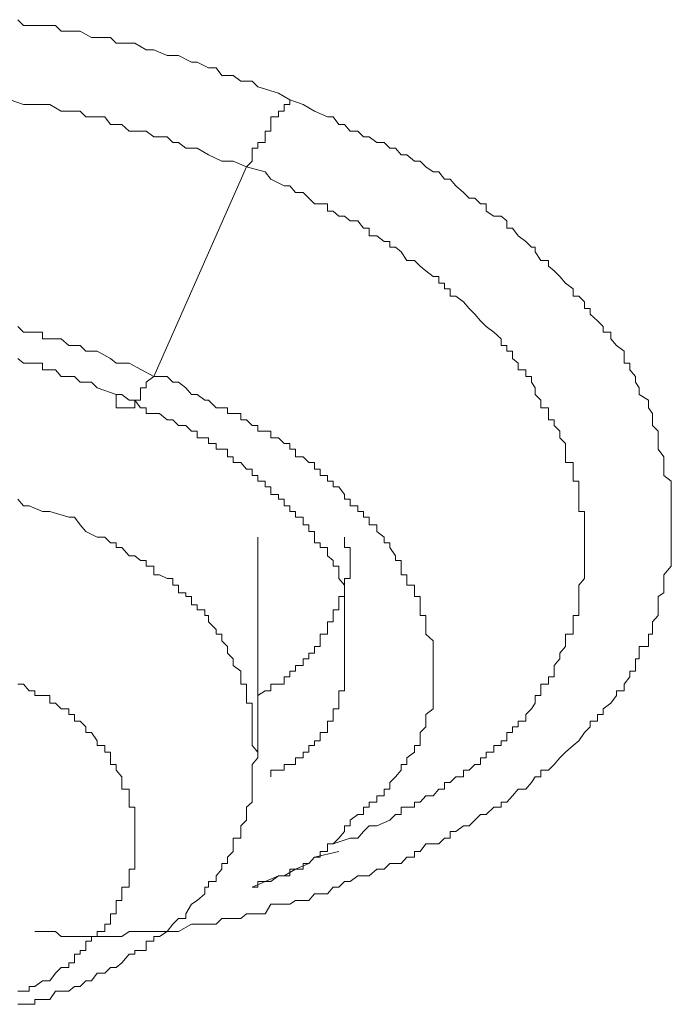
# Model space of a CAD drawing. Units: inches. Extents: x -221 to 731, y -566 to 116.
# Drawn here: x 16 to 19, y -77 to -73 of the extents above; entities that cross this region are included whole.
import ezdxf

# ---------------------------------------------------------------- set-up
doc = ezdxf.new("R2010")
doc.units = ezdxf.units.IN
doc.header["$MEASUREMENT"] = 0
doc.layers.add('图层 1', color=7, linetype='Continuous')

msp = doc.modelspace()

# ---------------------------------------------------------------- linework, layer by layer
at = {"layer": '图层 1', "color": 7, "lineweight": 9}
for points in [[(16.4758, -72.9222), (16.4995, -72.9459), (16.5469, -72.9459), (16.5785, -72.9459), (16.6338, -72.9459), (16.6575, -72.9696), (16.7128, -72.9696), (16.7365, -72.9696), (16.7839, -72.9972), (16.8076, -72.9972), (16.8629, -72.9972), (16.8866, -73.0209), (16.9419, -73.0209), (16.9656, -73.0209), (17.013, -73.0486), (17.0446, -73.0486), (17.0999, -73.0723), (17.1236, -73.0723), (17.1473, -73.0723), (17.2026, -73.0999), (17.2263, -73.0999), (17.2737, -73.1236), (17.3053, -73.1236), (17.329, -73.1552), (17.3764, -73.1552), (17.408, -73.1789), (17.4554, -73.1789), (17.4791, -73.2026), (17.566, -73.2303), (17.6134, -73.2579)], [(16.4442, -73.2579), (16.4995, -73.2777), (16.5232, -73.2777), (16.5469, -73.2777), (16.5785, -73.2777), (16.6101, -73.2777), (16.6575, -73.3053), (16.6891, -73.3053), (16.7128, -73.3053), (16.7365, -73.3053), (16.7602, -73.329), (16.8076, -73.329), (16.8392, -73.329), (16.8629, -73.3606), (16.8866, -73.3606), (16.9103, -73.3606), (16.9419, -73.3883), (16.9656, -73.3883), (17.013, -73.3883), (17.0446, -73.412), (17.0683, -73.412), (17.0999, -73.412), (17.1236, -73.4357), (17.1473, -73.4357), (17.1789, -73.4594), (17.2026, -73.4594), (17.2263, -73.4594), (17.2737, -73.487), (17.329, -73.5147), (17.3764, -73.5147), (17.4317, -73.5384)], [(17.6134, -73.2579), (17.6687, -73.2777), (17.7161, -73.3053), (17.7714, -73.329), (17.7951, -73.329), (17.8188, -73.3606), (17.8425, -73.3606), (17.8662, -73.3883), (17.8978, -73.3883), (17.9215, -73.412), (17.9452, -73.412), (17.9768, -73.4357), (18.0084, -73.4357), (18.0321, -73.4594), (18.0558, -73.4594), (18.0795, -73.487), (18.1032, -73.487), (18.1348, -73.5147), (18.1585, -73.5147), (18.1822, -73.5384), (18.2138, -73.5581), (18.2375, -73.5581), (18.2612, -73.5897), (18.2849, -73.5897), (18.3086, -73.6174), (18.3402, -73.645), (18.3639, -73.6687), (18.3876, -73.6687), (18.4113, -73.6924), (18.435, -73.6924), (18.435, -73.724), (18.4666, -73.7438), (18.4982, -73.7438), (18.5219, -73.7635), (18.5219, -73.7951), (18.5456, -73.7951), (18.5693, -73.8267), (18.6009, -73.8504), (18.6246, -73.8741), (18.6404, -73.8741), (18.6404, -73.8939), (18.6641, -73.9294), (18.6957, -73.9294), (18.6957, -73.9531), (18.7194, -73.9729), (18.7431, -73.9966), (18.7668, -74.0242), (18.7984, -74.0479), (18.7984, -74.0795), (18.8221, -74.0795), (18.8458, -74.1032), (18.8458, -74.1309), (18.8695, -74.1309), (18.8695, -74.1546), (18.9011, -74.1822), (18.9248, -74.2059), (18.9248, -74.2296), (18.9564, -74.2296), (18.9564, -74.2573), (18.9801, -74.2849), (19.0117, -74.3086), (19.0117, -74.3402), (19.0117, -74.36), (19.0354, -74.36), (19.0354, -74.3876), (19.0591, -74.4153), (19.0591, -74.439), (19.0749, -74.4627), (19.0749, -74.4903), (19.1144, -74.514), (19.1144, -74.5456), (19.1302, -74.5693), (19.1302, -74.597), (19.1302, -74.6207), (19.1539, -74.6444), (19.1539, -74.672), (19.1539, -74.6957), (19.1539, -74.7194), (19.1776, -74.751), (19.1776, -74.7747), (19.1776, -74.8024), (19.1776, -74.83), (19.2092, -74.8537), (19.2092, -74.8774), (19.2092, -74.909), (19.2092, -74.9288), (19.2092, -74.9564), (19.2092, -74.9801), (19.2092, -75.0038), (19.2092, -75.0354), (19.2092, -75.0631), (19.2092, -75.0868), (19.2092, -75.1105), (19.2092, -75.1302), (19.2092, -75.1658), (19.2092, -75.1855), (19.2092, -75.2092), (19.1776, -75.2448), (19.1776, -75.2606), (19.1776, -75.2882), (19.1776, -75.3198), (19.1539, -75.3356), (19.1539, -75.3712), (19.1539, -75.3909), (19.1539, -75.4146), (19.1302, -75.4423), (19.1302, -75.4739), (19.1302, -75.4936), (19.1144, -75.4936), (19.1144, -75.5213), (19.1144, -75.545), (19.0749, -75.545), (19.0749, -75.5726), (19.0749, -75.5963), (19.0591, -75.5963), (19.0591, -75.624), (19.0591, -75.6477), (19.0354, -75.6477), (19.0354, -75.6714), (19.0117, -75.703), (19.0117, -75.7306), (18.9801, -75.7306), (18.9801, -75.7504), (18.9564, -75.782), (18.9248, -75.8057), (18.9248, -75.8294), (18.9011, -75.8294), (18.9011, -75.857), (18.8695, -75.857), (18.8695, -75.8807), (18.8458, -75.9044), (18.8221, -75.94), (18.7984, -75.9597), (18.7668, -75.9874), (18.7431, -76.0111), (18.7194, -76.0387), (18.6957, -76.0624), (18.6641, -76.0624), (18.6641, -76.0901), (18.6404, -76.0901), (18.6246, -76.1138), (18.6009, -76.1414), (18.5693, -76.1414), (18.5456, -76.1691), (18.5219, -76.1967), (18.4982, -76.1967), (18.4982, -76.2165), (18.4666, -76.2165), (18.435, -76.2481), (18.4113, -76.2481), (18.3876, -76.2718), (18.3639, -76.2955), (18.3402, -76.2955), (18.3086, -76.3192), (18.2849, -76.3192), (18.2849, -76.3468), (18.2612, -76.3468), (18.2375, -76.3705), (18.2138, -76.3705), (18.1822, -76.3705), (18.1585, -76.4021), (18.1348, -76.4021), (18.1348, -76.4258), (18.1032, -76.4258), (18.0795, -76.4535), (18.0558, -76.4535), (18.0321, -76.4535), (18.0084, -76.4772), (17.9768, -76.4772), (17.9452, -76.5048), (17.9215, -76.5048), (17.8978, -76.5048), (17.8662, -76.5285), (17.8425, -76.5285), (17.8188, -76.5522), (17.7951, -76.5522), (17.7714, -76.5799), (17.7398, -76.5799), (17.7161, -76.5799), (17.6924, -76.6075), (17.6687, -76.6075), (17.6371, -76.6075), (17.6134, -76.6233), (17.5897, -76.6233), (17.5344, -76.6233), (17.5107, -76.6628), (17.4791, -76.6628), (17.4554, -76.6628), (17.4317, -76.6628), (17.408, -76.6826), (17.3764, -76.6826), (17.3527, -76.6826), (17.329, -76.6826), (17.3053, -76.7063), (17.2737, -76.7063), (17.2579, -76.7063), (17.2263, -76.7063), (17.2026, -76.7063), (17.1473, -76.7379), (17.1236, -76.7379), (17.0999, -76.7379), (17.0683, -76.7379), (17.0446, -76.7379), (17.013, -76.7379), (16.9893, -76.7379), (16.9656, -76.7379), (16.9419, -76.7379), (16.9103, -76.7576), (16.8866, -76.7576), (16.8629, -76.7576), (16.8392, -76.7576), (16.8076, -76.7576), (16.7839, -76.7576), (16.7365, -76.7576), (16.7128, -76.7576), (16.6891, -76.7576), (16.6575, -76.7576), (16.6338, -76.7379), (16.5469, -76.7379)], [(17.6134, -73.2579), (17.6134, -73.2777), (17.5897, -73.2777), (17.5897, -73.3053), (17.566, -73.3053), (17.566, -73.329), (17.5344, -73.329), (17.5344, -73.3606), (17.5344, -73.3883), (17.5107, -73.3883), (17.5107, -73.412), (17.5107, -73.4357), (17.4791, -73.4357), (17.4791, -73.4594), (17.4554, -73.4594), (17.4554, -73.487), (17.4554, -73.5147), (17.4317, -73.5384)], [(17.4317, -73.5384), (17.0446, -74.4153)], [(17.4317, -73.5384), (17.5107, -73.5581), (17.5344, -73.5897), (17.5897, -73.6174), (17.6134, -73.6174), (17.6371, -73.645), (17.6687, -73.645), (17.6924, -73.6687), (17.7161, -73.6924), (17.7398, -73.6924), (17.7714, -73.6924), (17.7714, -73.724), (17.7951, -73.724), (17.8188, -73.7438), (17.8425, -73.7438), (17.8662, -73.7635), (17.8978, -73.7635), (17.9215, -73.7951), (17.9452, -73.7951), (17.9452, -73.8267), (17.9768, -73.8267), (18.0084, -73.8504), (18.0321, -73.8504), (18.0321, -73.8741), (18.0558, -73.8741), (18.0795, -73.8939), (18.1032, -73.9294), (18.1348, -73.9294), (18.1585, -73.9531), (18.1822, -73.9729), (18.2138, -73.9966), (18.2375, -73.9966), (18.2375, -74.0242), (18.2612, -74.0242), (18.2612, -74.0479), (18.2849, -74.0479), (18.2849, -74.0795), (18.3086, -74.0795), (18.3402, -74.1032), (18.3639, -74.1309), (18.3876, -74.1546), (18.4113, -74.1822), (18.435, -74.2059), (18.4666, -74.2296), (18.4982, -74.2573), (18.4982, -74.2849), (18.5219, -74.2849), (18.5219, -74.3086), (18.5456, -74.3086), (18.5456, -74.3402), (18.5693, -74.36), (18.5693, -74.3876), (18.6009, -74.3876), (18.6009, -74.4153), (18.6246, -74.4153), (18.6246, -74.439), (18.6404, -74.4627), (18.6404, -74.4903), (18.6641, -74.514), (18.6641, -74.5456), (18.6957, -74.5456), (18.6957, -74.5693), (18.6957, -74.597), (18.7194, -74.597), (18.7194, -74.6207), (18.7431, -74.6444), (18.7431, -74.672), (18.7668, -74.6957), (18.7668, -74.7194), (18.7668, -74.751), (18.7668, -74.7747), (18.7984, -74.7747), (18.7984, -74.8024), (18.7984, -74.83), (18.7984, -74.8537), (18.8221, -74.8537), (18.8221, -74.8774), (18.8221, -74.909), (18.8221, -74.9288), (18.8221, -74.9564), (18.8221, -74.9801), (18.8458, -74.9801), (18.8458, -75.0038), (18.8458, -75.0354), (18.8458, -75.0631), (18.8458, -75.0868), (18.8458, -75.1105), (18.8458, -75.1302), (18.8458, -75.1658), (18.8458, -75.1855), (18.8458, -75.2092), (18.8458, -75.2448), (18.8458, -75.2606), (18.8221, -75.2882), (18.8221, -75.3198), (18.8221, -75.3356), (18.8221, -75.3712), (18.8221, -75.3909), (18.8221, -75.4146), (18.7984, -75.4146), (18.7984, -75.4423), (18.7984, -75.4739), (18.7984, -75.4936), (18.7668, -75.4936), (18.7668, -75.5213), (18.7668, -75.545), (18.7431, -75.5726), (18.7431, -75.5963), (18.7194, -75.624), (18.7194, -75.6477), (18.7194, -75.6714), (18.6957, -75.6714), (18.6957, -75.703), (18.6641, -75.703), (18.6641, -75.7306), (18.6641, -75.7504), (18.6404, -75.7504), (18.6404, -75.782), (18.6246, -75.8057), (18.6009, -75.8294), (18.6009, -75.857), (18.5693, -75.857), (18.5693, -75.8807), (18.5456, -75.8807), (18.5456, -75.9044), (18.5219, -75.9044), (18.5219, -75.94), (18.4982, -75.94), (18.4982, -75.9597), (18.4666, -75.9597), (18.4666, -75.9874), (18.435, -75.9874), (18.435, -76.0111), (18.4113, -76.0111), (18.4113, -76.0387), (18.3876, -76.0387), (18.3639, -76.0624), (18.3402, -76.0624), (18.3402, -76.0901), (18.3086, -76.0901), (18.2849, -76.1138), (18.2612, -76.1138), (18.2612, -76.1414), (18.2375, -76.1414), (18.2138, -76.1691), (18.1822, -76.1691), (18.1585, -76.1967), (18.1348, -76.1967), (18.1348, -76.2165), (18.1032, -76.2165), (18.0795, -76.2165), (18.0795, -76.2481), (18.0558, -76.2481), (18.0321, -76.2718), (17.9768, -76.2955), (17.9452, -76.2955), (17.9215, -76.3192), (17.8978, -76.3468), (17.8662, -76.3468), (17.7951, -76.3705)], [(17.0446, -74.4153), (16.9419, -74.36), (16.8866, -74.36), (16.8629, -74.3402), (16.8076, -74.3086), (16.7839, -74.3086), (16.7602, -74.3086), (16.7365, -74.2849), (16.7128, -74.2849), (16.6891, -74.2849), (16.6575, -74.2573), (16.6338, -74.2573), (16.6101, -74.2573), (16.5785, -74.2573), (16.5785, -74.2296), (16.5469, -74.2296), (16.5232, -74.2296), (16.4995, -74.2296), (16.4758, -74.2059)], [(16.4758, -74.3402), (16.4995, -74.36), (16.5232, -74.36), (16.5469, -74.36), (16.5785, -74.36), (16.5785, -74.3876), (16.6101, -74.3876), (16.6338, -74.3876), (16.6575, -74.4153), (16.7128, -74.4153), (16.7365, -74.439), (16.7602, -74.439), (16.7839, -74.439), (16.8076, -74.4627), (16.8866, -74.4903)], [(16.8866, -74.4903), (16.8866, -74.514), (16.8866, -74.5456), (16.9103, -74.5456), (16.9419, -74.5456), (16.9656, -74.5456), (16.9656, -74.514), (16.9893, -74.514), (16.9893, -74.4903), (16.9893, -74.4627), (17.013, -74.4627), (17.013, -74.439), (17.0446, -74.4153)], [(17.8662, -76.2718), (17.8978, -76.2481), (17.9215, -76.2481), (17.9215, -76.2165), (17.9452, -76.2165), (17.9452, -76.1967), (17.9768, -76.1967), (17.9768, -76.1691), (18.0084, -76.1691), (18.0084, -76.1414), (18.0321, -76.1414), (18.0321, -76.1138), (18.0558, -76.0901), (18.0795, -76.0624), (18.0795, -76.0387), (18.1032, -76.0387), (18.1032, -76.0111), (18.1348, -75.9874), (18.1348, -75.9597), (18.1585, -75.9597), (18.1585, -75.94), (18.1585, -75.9044), (18.1822, -75.8807), (18.1822, -75.857), (18.1822, -75.8294), (18.2138, -75.8057), (18.2138, -75.782), (18.2138, -75.7504), (18.2138, -75.7306), (18.2138, -75.703), (18.2138, -75.6714), (18.2138, -75.6477), (18.2138, -75.624), (18.2138, -75.5963), (18.2138, -75.5726), (18.2138, -75.545), (18.2138, -75.5213), (18.1822, -75.4936), (18.1822, -75.4739), (18.1822, -75.4423), (18.1822, -75.4146), (18.1585, -75.4146), (18.1585, -75.3909), (18.1585, -75.3712), (18.1585, -75.3356), (18.1348, -75.3356), (18.1348, -75.3198), (18.1348, -75.2882), (18.1032, -75.2882), (18.1032, -75.2606), (18.1032, -75.2448), (18.0795, -75.2448), (18.0795, -75.2092), (18.0795, -75.1855), (18.0558, -75.1855), (18.0558, -75.1658), (18.0321, -75.1302), (18.0321, -75.1105), (18.0084, -75.1105), (18.0084, -75.0868), (17.9768, -75.0631), (17.9768, -75.0354), (17.9452, -75.0354), (17.9452, -75.0038), (17.9215, -75.0038), (17.9215, -74.9801), (17.8978, -74.9801), (17.8978, -74.9564), (17.8662, -74.9564), (17.8662, -74.9288), (17.8425, -74.9288), (17.8425, -74.909), (17.8188, -74.8774), (17.7951, -74.8774), (17.7951, -74.8537), (17.7714, -74.8537), (17.7714, -74.83), (17.7398, -74.83), (17.7398, -74.8024), (17.7161, -74.8024), (17.7161, -74.7747), (17.6924, -74.7747), (17.6687, -74.751), (17.6371, -74.751), (17.6371, -74.7194), (17.6134, -74.7194), (17.6134, -74.6957), (17.5897, -74.6957), (17.566, -74.672), (17.5344, -74.672), (17.5344, -74.6444), (17.5107, -74.6444), (17.4791, -74.6444), (17.4791, -74.6207), (17.4554, -74.6207), (17.4317, -74.597), (17.408, -74.597), (17.408, -74.5693), (17.3764, -74.5693), (17.3527, -74.5693), (17.3527, -74.5456), (17.329, -74.5456), (17.3053, -74.5456), (17.2737, -74.514), (17.2579, -74.514), (17.2263, -74.4903), (17.2026, -74.4903), (17.1789, -74.4627), (17.1473, -74.439), (17.1236, -74.439), (17.0999, -74.4153), (17.0446, -74.4153)], [(16.8866, -74.4903), (16.9103, -74.4903), (16.9419, -74.514), (16.9656, -74.514), (16.9893, -74.5456), (17.013, -74.5456), (17.013, -74.5693), (17.0446, -74.5693), (17.0683, -74.5693), (17.0999, -74.597), (17.1236, -74.597), (17.1473, -74.6207), (17.1789, -74.6207), (17.2026, -74.6444), (17.2263, -74.6444), (17.2263, -74.672), (17.2579, -74.672), (17.2737, -74.672), (17.2737, -74.6957), (17.3053, -74.6957), (17.3053, -74.7194), (17.329, -74.7194), (17.3527, -74.7194), (17.3527, -74.751), (17.3764, -74.751), (17.3764, -74.7747), (17.408, -74.7747), (17.4317, -74.8024), (17.4554, -74.8024), (17.4554, -74.83), (17.4791, -74.83), (17.4791, -74.8537), (17.5107, -74.8537), (17.5107, -74.8774), (17.5344, -74.8774), (17.5344, -74.909), (17.566, -74.909), (17.566, -74.9288), (17.5897, -74.9288), (17.5897, -74.9564), (17.6134, -74.9564), (17.6134, -74.9801), (17.6371, -74.9801), (17.6371, -75.0038), (17.6687, -75.0038), (17.6687, -75.0354), (17.6924, -75.0354), (17.6924, -75.0631), (17.7161, -75.0631), (17.7161, -75.0868), (17.7161, -75.1105), (17.7398, -75.1105), (17.7398, -75.1302), (17.7714, -75.1302), (17.7714, -75.1658), (17.7951, -75.1855), (17.7951, -75.2092), (17.8188, -75.2092), (17.8188, -75.2448), (17.8188, -75.2606), (17.8425, -75.2882), (17.8425, -75.3198), (17.8425, -75.3356), (17.8425, -75.3712), (17.8425, -75.3909), (17.8425, -75.4146), (17.8425, -75.4423), (17.8425, -75.4739), (17.8425, -75.4936), (17.8425, -75.5213)], [(16.6891, -75.0038), (16.6101, -74.9801), (16.5785, -74.9801), (16.5232, -74.9564), (16.4995, -74.9564), (16.4758, -74.9288)], [(16.4758, -77.042), (16.4995, -77.042), (16.5232, -77.042), (16.5469, -77.042), (16.5469, -77.0223), (16.5785, -77.0223), (16.6101, -77.0223), (16.6338, -76.9867), (16.6575, -76.9867), (16.6891, -76.9867), (16.7128, -76.967), (16.7365, -76.967), (16.7602, -76.9433), (16.7839, -76.9433), (16.8076, -76.9117), (16.8392, -76.9117), (16.8629, -76.888), (16.8866, -76.888), (16.9103, -76.8682), (16.9419, -76.8327), (16.9656, -76.8327), (16.9656, -76.8169), (16.9893, -76.8169), (17.013, -76.8169), (17.013, -76.7774), (17.0446, -76.7774), (17.0446, -76.7576), (17.0683, -76.7576), (17.0999, -76.7379), (17.1236, -76.7063), (17.1473, -76.6826), (17.1789, -76.6826), (17.1789, -76.6628), (17.2026, -76.6233), (17.2263, -76.6075), (17.2579, -76.5799), (17.2579, -76.5522), (17.2737, -76.5522), (17.2737, -76.5285), (17.3053, -76.5285), (17.3053, -76.5048), (17.329, -76.4772), (17.329, -76.4535), (17.3527, -76.4535), (17.3527, -76.4258), (17.3764, -76.4021), (17.3764, -76.3705), (17.3764, -76.3468), (17.408, -76.3468), (17.408, -76.3192), (17.408, -76.2955), (17.4317, -76.2718), (17.4317, -76.2481), (17.4317, -76.2165), (17.4554, -76.1967), (17.4554, -76.1691), (17.4554, -76.1414), (17.4554, -76.1138), (17.4554, -76.0901), (17.4554, -76.0624), (17.4554, -76.0387), (17.4791, -76.0111), (17.4791, -75.9874), (17.4554, -75.9597), (17.4554, -75.94), (17.4554, -75.9044), (17.4554, -75.8807), (17.4554, -75.857), (17.4554, -75.8294), (17.4554, -75.8057), (17.4554, -75.782), (17.4317, -75.782), (17.4317, -75.7504), (17.4317, -75.7306), (17.4317, -75.703), (17.408, -75.703), (17.408, -75.6714), (17.408, -75.6477), (17.3764, -75.624), (17.3764, -75.5963), (17.3527, -75.5726), (17.3527, -75.545), (17.329, -75.5213), (17.329, -75.4936), (17.3053, -75.4936), (17.3053, -75.4739), (17.2737, -75.4423), (17.2737, -75.4146), (17.2579, -75.4146), (17.2579, -75.3909), (17.2263, -75.3909), (17.2263, -75.3712), (17.2026, -75.3712), (17.2026, -75.3356), (17.1789, -75.3356), (17.1789, -75.3198), (17.1473, -75.3198), (17.1473, -75.2882), (17.1236, -75.2882), (17.1236, -75.2606), (17.0999, -75.2606), (17.0683, -75.2448), (17.0446, -75.2448), (17.0446, -75.2092), (17.013, -75.2092), (17.013, -75.1855), (16.9893, -75.1855), (16.9656, -75.1658), (16.9419, -75.1658), (16.9103, -75.1302), (16.8866, -75.1302), (16.8866, -75.1105), (16.8629, -75.1105), (16.8392, -75.0868), (16.8076, -75.0868), (16.7602, -75.0631), (16.7365, -75.0354), (16.7128, -75.0038), (16.6891, -75.0038)], [(17.4791, -75.7504), (17.5107, -75.7306), (17.5344, -75.7306), (17.5344, -75.703), (17.566, -75.703), (17.5897, -75.703), (17.5897, -75.6714), (17.6134, -75.6714), (17.6134, -75.6477), (17.6371, -75.6477), (17.6371, -75.624), (17.6687, -75.624), (17.6687, -75.5963), (17.6924, -75.5963), (17.6924, -75.5726), (17.7161, -75.5726), (17.7161, -75.545), (17.7398, -75.545), (17.7398, -75.5213), (17.7398, -75.4936), (17.7714, -75.4936), (17.7714, -75.4739), (17.7714, -75.4423), (17.7951, -75.4423), (17.7951, -75.4146), (17.7951, -75.3909), (17.8188, -75.3909), (17.8188, -75.3712), (17.8188, -75.3356), (17.8425, -75.3356), (17.8425, -75.3198), (17.8425, -75.2882), (17.8425, -75.2606), (17.8662, -75.2606), (17.8662, -75.2448), (17.8662, -75.2092), (17.8662, -75.1855), (17.8662, -75.1658), (17.8662, -75.1302), (17.8425, -75.1302), (17.8425, -75.1105), (17.8425, -75.0868)], [(17.4791, -75.9874), (17.4791, -75.0868)], [(17.8425, -75.5213), (17.8425, -75.545), (17.8425, -75.5726), (17.8425, -75.5963), (17.8425, -75.624), (17.8425, -75.6477), (17.8425, -75.6714), (17.8425, -75.703), (17.8425, -75.7306), (17.8188, -75.7306), (17.8188, -75.7504), (17.8188, -75.782), (17.8188, -75.8057), (17.7951, -75.8057), (17.7951, -75.8294), (17.7951, -75.857), (17.7714, -75.857), (17.7714, -75.8807), (17.7714, -75.9044), (17.7398, -75.9044), (17.7398, -75.94), (17.7161, -75.94), (17.7161, -75.9597), (17.6924, -75.9597), (17.6924, -75.9874), (17.6687, -75.9874), (17.6687, -76.0111), (17.6371, -76.0111), (17.6371, -76.0387), (17.6134, -76.0387), (17.5897, -76.0387), (17.5897, -76.0624), (17.566, -76.0624), (17.5344, -76.0624), (17.5344, -76.0901)], [(16.4758, -76.9867), (16.4995, -76.9867), (16.5232, -76.9867), (16.5232, -76.967), (16.5469, -76.967), (16.5785, -76.9433), (16.6101, -76.9433), (16.6338, -76.9117), (16.6575, -76.888), (16.6891, -76.888), (16.6891, -76.8682), (16.7128, -76.8682), (16.7128, -76.8327), (16.7365, -76.8327), (16.7365, -76.8169), (16.7602, -76.8169), (16.7602, -76.7774), (16.7839, -76.7774), (16.7839, -76.7576), (16.8076, -76.7576), (16.8076, -76.7379), (16.8392, -76.7379), (16.8392, -76.7063), (16.8629, -76.7063), (16.8629, -76.6826), (16.8629, -76.6628), (16.8866, -76.6628), (16.8866, -76.6233), (16.8866, -76.6075), (16.9103, -76.6075), (16.9103, -76.5799), (16.9103, -76.5522), (16.9419, -76.5522), (16.9419, -76.5285), (16.9419, -76.5048), (16.9419, -76.4772), (16.9656, -76.4772), (16.9656, -76.4535), (16.9656, -76.4258), (16.9656, -76.4021), (16.9656, -76.3705), (16.9656, -76.3468), (16.9656, -76.3192), (16.9656, -76.2955), (16.9656, -76.2718), (16.9656, -76.2481), (16.9656, -76.2165), (16.9419, -76.2165), (16.9419, -76.1967), (16.9419, -76.1691), (16.9419, -76.1414), (16.9103, -76.1414), (16.9103, -76.1138), (16.9103, -76.0901), (16.8866, -76.0624), (16.8866, -76.0387), (16.8629, -76.0387), (16.8629, -76.0111), (16.8629, -75.9874), (16.8392, -75.9874), (16.8392, -75.9597), (16.8076, -75.9597), (16.8076, -75.94), (16.7839, -75.9044), (16.7602, -75.9044), (16.7602, -75.8807), (16.7365, -75.857), (16.7128, -75.857), (16.7128, -75.8294), (16.6891, -75.8294), (16.6891, -75.8057), (16.6575, -75.8057), (16.6338, -75.782), (16.6101, -75.782), (16.6101, -75.7504), (16.5785, -75.7504), (16.5469, -75.7504), (16.5469, -75.7306), (16.5232, -75.7306), (16.4995, -75.703), (16.4758, -75.703)], [(17.4554, -76.5522), (17.4791, -76.5522), (17.4791, -76.5285), (17.5107, -76.5285), (17.5344, -76.5285), (17.566, -76.5048), (17.5897, -76.5048), (17.6134, -76.5048), (17.6134, -76.4772), (17.6371, -76.4772), (17.6687, -76.4772), (17.6687, -76.4535), (17.6924, -76.4535), (17.7161, -76.4258), (17.7398, -76.4258), (17.7398, -76.4021), (17.7714, -76.4021), (17.7714, -76.3705), (17.7951, -76.3705), (17.8188, -76.3468), (17.8425, -76.3192), (17.8425, -76.2955), (17.8662, -76.2955), (17.8662, -76.2718)], [(17.4554, -76.5522), (17.5107, -76.5285), (17.566, -76.5048), (17.5897, -76.5048), (17.6371, -76.4772), (17.6924, -76.4535), (17.7161, -76.4258), (17.8188, -76.4021)]]:
    msp.add_lwpolyline(points, dxfattribs=at)

doc.saveas('drawing.dxf')
